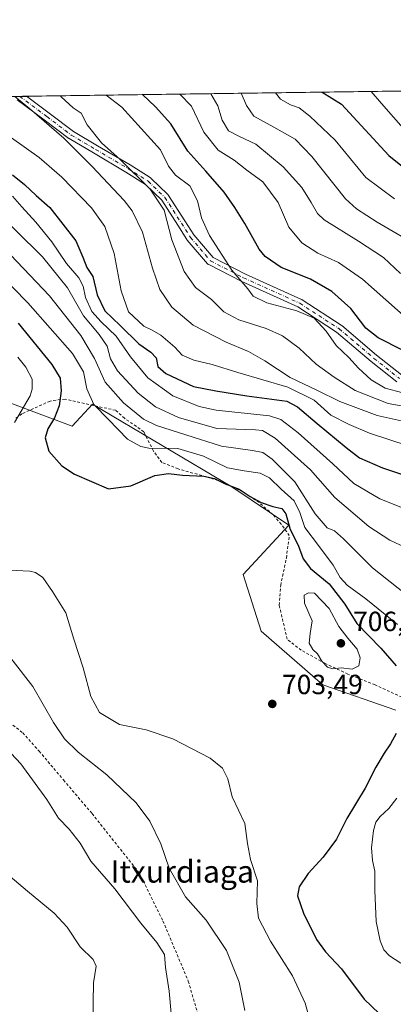
# Model space of a CAD drawing. Units: metres. Extents: x 593458 to 596895, y 4754516 to 4756876.
# Drawn here: x 594861 to 594996, y 4756521 to 4756876 of the extents above; entities that cross this region are included whole.
import ezdxf
from ezdxf.enums import TextEntityAlignment as Align

# ---------------------------------------------------------------- set-up
doc = ezdxf.new("R2010")
doc.units = ezdxf.units.M
doc.header["$MEASUREMENT"] = 0
doc.linetypes.add('DGN Style 2', pattern=[1.648017, 0.98881, -0.659207])
doc.linetypes.add('DGN Style 4', pattern=[2.638475, 1.318413, -0.659207, 0.001648, -0.659207])
for name, color, linetype, lineweight in [('Alambrada', 7, 'DGN Style 2', 0), ('Arbolado forestal CxS', 92, 'Continuous', 0), ('Cementerio Cxs', 135, 'Continuous', 0), ('Comarca CxS', 21, 'Continuous', 0), ('Comunidad Autónoma CxS', 142, 'Continuous', 0), ('Curva de nivel maestra', 30, 'Continuous', 30), ('Curva de nivel normal', 30, 'Continuous', 0), ('Entidad de ámbito territorial CxS', 92, 'Continuous', 0), ('Municipio CxS', 4, 'Continuous', 0), ('Pastizal CxS', 92, 'Continuous', 0), ('Pista no pavimentada Cxs', 111, 'Continuous', 0), ('Pista no pavimentada eje', 91, 'DGN Style 4', 0), ('Provincia CxS', 1, 'Continuous', 0), ('Punto de cota en terreno', 7, 'Continuous', 0), ('Rótulo de punto de cota en terreno', 7, 'Continuous', 0), ('Texto cartográfico', 7, 'Continuous', 0)]:
    doc.layers.add(name, color=color, linetype=linetype, lineweight=lineweight)
doc.styles.add('Style-Arial', font='txt')

# ---------------------------------------------------------------- blocks, each defined once
blk = doc.blocks.new('*U23')
at = {"layer": 'Arbolado forestal CxS', "color": 92, "linetype": 'Continuous', "lineweight": 0}
for points in [[(594996.8834, 4756626.8613, 701.0387), (594970.5294, 4756636.0453, 704.0003), (594948.1707, 4756655.4152, 702.4196), (594941.6873, 4756675.8751, 702.2396), (594958.1683, 4756693.7297, 700.7109), (594937.5665, 4756707.4645, 699.9488), (594887.2374, 4756737.4237, 694.9333), (594879.8815, 4756729.4398, 697.5918), (594851.2029, 4756740.1155, 714.4518)], [(594196.2074, 4756839.3306, 805.9044), (594236.5076, 4756839.89, 805.1944), (594240.8843, 4756839.2065, 804.0389), (594265.6797, 4756832.0253, 797.031), (594288.6298, 4756820.7672, 795.1314), (594313.3119, 4756817.736, 793.6419), (594331.1743, 4756811.5377, 793.8597), (594376.319, 4756788.2368, 796.154), (594402.5319, 4756769.3068, 800.2412), (594434.5703, 4756756.1989, 801.6213), (594486.9957, 4756740.1793, 801.9848), (594501.5587, 4756734.3547, 803.0772), (594516.3989, 4756734.5959, 802.8321), (594523.4044, 4756763.4796, 795.95), (594541.5145, 4756780.9287, 790.5717), (594548.0107, 4756806.0438, 786.4135), (594543.7931, 4756815.9058, 785.6366), (594524.8611, 4756829.0115, 786.005), (594524.8613, 4756840.6616, 784.5679), (594522.4634, 4756843.8589, 784.3006), (595570.4049, 4756858.4038, 563.9483)]]:
    blk.add_polyline3d(points, dxfattribs=at)
blk = doc.blocks.new('5PATER')
at = {"layer": 'Cementerio Cxs', "linetype": 'Continuous', "lineweight": 0}
h = blk.add_hatch(color=51, dxfattribs=at)
edge = h.paths.add_edge_path()
edge.add_ellipse((0, 0), major_axis=(-0.11, -0.111), ratio=0.999422, start_angle=0, end_angle=360)

msp = doc.modelspace()

# ---------------------------------------------------------------- linework, layer by layer
at = {"layer": 'Alambrada', "color": 7, "linetype": 'DGN Style 2', "lineweight": 0}
for points in [[(595008.0501, 4756627.4101, 706.7555), (594989.3401, 4756635.9701, 711.6752), (594979.5301, 4756639.8801, 712.2519), (594971.1701, 4756643.8001, 713.3688), (594962.6601, 4756648.5201, 712.9218), (594957.5701, 4756652.4401, 711.0796), (594954.7301, 4756664.7601, 709.5365), (594955.2601, 4756671.9601, 711.474), (594957.3001, 4756681.8001, 711.2164), (594958.3701, 4756689.8801, 707.992), (594955.4601, 4756694.0401, 707.2954), (594952.4201, 4756697.4801, 708.2598), (594947.4901, 4756701.8001, 709.2414), (594941.5301, 4756705.7201, 707.1595), (594934.1001, 4756709.3201, 707.9629), (594928.3301, 4756711.1601, 708.3203), (594918.2101, 4756713.9601, 707.3718), (594912.3701, 4756716.3501, 705.7895), (594909.2601, 4756720.4301, 704.3659), (594905.8201, 4756727.4001, 706.6074), (594898.8601, 4756732.2701, 705.5068), (594895.6201, 4756735.1501, 698.959), (594877.3701, 4756739.2401, 705.7386), (594871.9401, 4756738.5101, 708.3471), (594861.7801, 4756733.8801, 709.291), (594859.5701, 4756732.3501, 708.4222)], [(594788.9401, 4756679.0101, 725.8207), (594793.8901, 4756675.7301, 719.872), (594799.2101, 4756670.5201, 717.4861), (594807.2601, 4756663.8901, 717.6961), (594818.2601, 4756653.8101, 717.305), (594840.4201, 4756635.7201, 719.1768), (594862.0501, 4756618.6801, 712.8658), (594868.0101, 4756612.0501, 713.3388), (594876.7801, 4756601.6501, 713.4939), (594887.1001, 4756589.4901, 713.3012), (594904.1001, 4756568.1301, 713.9531), (594912.7301, 4756550.6901, 713.447), (594921.8901, 4756528.9301, 715.3612), (594930.4601, 4756499.5601, 711.8659), (594939.3701, 4756470.7601, 709.7406), (594945.1701, 4756450.9301, 710.5792)]]:
    msp.add_polyline3d(points, dxfattribs=at)
at = {"layer": 'Arbolado forestal CxS', "color": 92, "linetype": 'Continuous', "lineweight": 0, "extrusion": (0.138332, 0.00192, 0.990384), "elevation": 92078.1553, "flags": 128}
msp.add_lwpolyline([(4748134.8686, -654376.3122), (4748134.8686, -655090.2089)], dxfattribs=at)
at = {"layer": 'Arbolado forestal CxS', "color": 92, "linetype": 'Continuous', "lineweight": 0, "extrusion": (0.342513, 0.004748, 0.939501), "elevation": 226956.6528, "flags": 128}
msp.add_lwpolyline([(4748146.1425, -620537.7533), (4748146.1425, -620540.3795)], dxfattribs=at)
at = {"layer": 'Arbolado forestal CxS', "color": 92, "linetype": 'Continuous', "lineweight": 0}
msp.add_polyline3d([(594851.2029, 4756740.1155, 714.4518), (594879.8815, 4756729.4398, 697.5918), (594887.2374, 4756737.4237, 694.9333), (594937.5665, 4756707.4645, 699.9488), (594958.1683, 4756693.7297, 700.7109), (594941.6873, 4756675.8751, 702.2396), (594948.1707, 4756655.4152, 702.4196), (594970.5294, 4756636.0453, 704.0003), (594996.8834, 4756626.8613, 701.0387)], dxfattribs=at)
at = {"layer": 'Comarca CxS', "color": 21, "linetype": 'Continuous', "lineweight": 0, "flags": 128}
msp.add_lwpolyline([(593478.2853, 4755317.6456), (593471.7853, 4755793.9682), (593457.66, 4756829.08), (595174.0184, 4756852.9022), (595551.1853, 4756858.137)], dxfattribs=at)
at = {"layer": 'Comunidad Autónoma CxS', "color": 142, "linetype": 'Continuous', "lineweight": 0, "flags": 128}
msp.add_lwpolyline([(593773.5401, 4754519.5547), (593489.23, 4754515.61), (593478.2853, 4755317.6456), (593471.7853, 4755793.9682), (593457.66, 4756829.08), (595174.0184, 4756852.9022), (595551.1853, 4756858.137), (596856.2, 4756876.25), (596860.2509, 4756589.8286), (596888.92, 4754562.78), (596681.6981, 4754559.9048), (595954.7834, 4754549.819), (595699.2419, 4754546.2734), (594246.7481, 4754526.1204), (593814.4108, 4754520.1218)], close=True, dxfattribs=at)
at = {"layer": 'Curva de nivel maestra', "color": 30, "linetype": 'Continuous', "lineweight": 30, "flags": 128}
for points, elevation in [([(594999.31, 4756756.9401), (594990.41, 4756761.3301), (594986.07, 4756764.8001), (594980.58, 4756771.9101), (594973.78, 4756778.1101), (594966, 4756782.5201), (594955.46, 4756786.7701), (594949.7, 4756790.7101), (594947.42, 4756793.3401), (594942.35, 4756802.6901), (594938.68, 4756808.3801), (594934.82, 4756813.9901), (594928.24, 4756821.5801), (594921.77, 4756828.7801), (594915.56, 4756838.6601), (594910.01, 4756844.8301), (594905.3863, 4756849.1737)], 650), ([(594970.2341, 4756850.0737), (594977.2, 4756845.7601), (594994.26, 4756827.2001), (595006.01, 4756817.7701)], 625), ([(594858.4, 4756820.2301), (594862.69, 4756816.6901), (594866.98, 4756812.7501), (594871.88, 4756808.4001), (594881.22, 4756796.4001), (594883.81, 4756790.5101), (594885.19, 4756786.7201), (594887.44, 4756783.4501), (594888.97, 4756776.8501), (594891.75, 4756771.0701), (594897.31, 4756765.8101), (594903.96, 4756759.2201), (594908.34, 4756756.1501), (594910.3, 4756754.0601), (594910.93, 4756750.9901), (594913.8, 4756748.5001), (594923.73, 4756743.7601), (594931.83, 4756742.2001), (594943.03, 4756740.3301), (594957.46, 4756738.4101), (594961.38, 4756736.3601), (594968.39, 4756730.3801), (594978.9, 4756721.7501), (594983.76, 4756718.0201), (594992.04, 4756714.3801), (595004.26, 4756710.3001)], 675), ([(594860.42, 4756766.6001), (594872.63, 4756751.7601), (594875.57, 4756746.8101), (594876.01, 4756742.2501), (594875.28, 4756736.7701), (594873.55, 4756732.4101), (594871.11, 4756728.5101), (594870.19, 4756725.2301), (594871.56, 4756720.4401), (594876.15, 4756715.0801), (594880.76, 4756712.0701), (594893.07, 4756706.7401), (594901.07, 4756707.9301), (594909.74, 4756711.6001), (594914.74, 4756712.3001), (594919.74, 4756711.7201), (594927.47, 4756711.4101), (594931.34, 4756710.5601), (594935.15, 4756708.5901), (594940.31, 4756706.6201), (594944.22, 4756704.0001), (594948.2, 4756701.9001), (594952.38, 4756700.4201), (594955.62, 4756699.6601), (594957.08, 4756697.7801), (594958.64, 4756692.1401), (594961.56, 4756686.4601), (594963.37, 4756681.5401), (594965.98, 4756678.0201), (594972.76, 4756672.4601), (594978.46, 4756665.1601), (594982.79, 4756658.1801), (594991.46, 4756649.2601), (594996.95, 4756642.8301)], 700), ([(594996.97, 4756618.4401), (594994.97, 4756614.6601), (594992.59, 4756611.3301), (594989.57, 4756606.2301), (594985.74, 4756598.7001), (594979.12, 4756587.6701), (594975.45, 4756580.3101), (594970.62, 4756573.7801), (594965.2, 4756567.7901), (594961.96, 4756562.9801), (594961.38, 4756559.7801), (594963.53, 4756553.4901), (594968.23, 4756544.0301), (594971.44, 4756539.5001), (594977.24, 4756533.4401), (594985.41, 4756522.5101), (594993.65, 4756514.6801)], 700)]:
    msp.add_lwpolyline(points, dxfattribs=dict(at, elevation=elevation))
at = {"layer": 'Curva de nivel normal', "color": 30, "linetype": 'Continuous', "lineweight": 0, "flags": 128}
for points, elevation in [([(595003.07, 4756730.35), (594990.12, 4756733.28), (594976.66, 4756738.3), (594968.3, 4756742.49), (594958.63, 4756747.01), (594949.58, 4756753.06), (594943.59, 4756756.45), (594935.55, 4756759.78), (594923.6, 4756765.92), (594915.99, 4756772.43), (594911.55, 4756778.77), (594908.91, 4756786.45), (594905.34, 4756799.51), (594901.58, 4756807.24), (594898.74, 4756811), (594887.15, 4756823.22), (594876.89, 4756833.51), (594864.48, 4756844.2), (594859.2203, 4756848.5329)], 665), ([(594875.7488, 4756848.7624), (594875.95, 4756848.4), (594880.35, 4756844.42), (594883.19, 4756842.43), (594885.36, 4756838.24), (594890.49, 4756831.81), (594897.23, 4756825.74), (594908.06, 4756814.99), (594913.11, 4756807.4), (594915.98, 4756796.79), (594920.38, 4756785.28), (594924.51, 4756779.57), (594930.27, 4756775.18), (594934.74, 4756770.76), (594940.18, 4756767.8), (594949.95, 4756764.7), (594955.85, 4756762.01), (594961.96, 4756757.55), (594968.01, 4756751.84), (594974.59, 4756747.14), (594982.11, 4756742.31), (594994.13, 4756737.61), (595004.82, 4756735.71)], 660), ([(594999.41, 4756741.42), (594992.96, 4756743.17), (594987.99, 4756746.12), (594983.32, 4756750.35), (594979.87, 4756754.23), (594975.24, 4756758.61), (594971.74, 4756763.78), (594967.33, 4756768.42), (594961.13, 4756771.07), (594950.27, 4756774.03), (594945.29, 4756776.38), (594943.42, 4756779.01), (594937.56, 4756785.75), (594929.54, 4756798.31), (594926.59, 4756804.72), (594925.26, 4756810.88), (594922.42, 4756816.23), (594917.27, 4756820.11), (594914.75, 4756823.37), (594911.8, 4756829.3), (594897.85, 4756844.66), (594892.2537, 4756848.9914)], 655), ([(595001.7, 4756767.54), (594984.79, 4756782.49), (594976.17, 4756788.53), (594968.73, 4756791.92), (594962.84, 4756795.66), (594958.18, 4756801.28), (594954.32, 4756810.17), (594948.76, 4756817.7), (594943.07, 4756821.95), (594938.41, 4756825.5), (594932.66, 4756829.16), (594927.47, 4756835.64), (594923.03, 4756845.01), (594918.791, 4756849.3597)], 645), ([(594930.0431, 4756849.5159), (594932.52, 4756845.14), (594934.17, 4756839.92), (594936.39, 4756836.09), (594940.32, 4756834.02), (594946.29, 4756831.32), (594956.13, 4756823.16), (594962.85, 4756815.61), (594966.27, 4756810.2), (594968.57, 4756806.24), (594970.94, 4756803.92), (594983.39, 4756796.31), (594992.36, 4756790.35), (594998.51, 4756784.56)], 640), ([(594940.9762, 4756849.6676), (594942.9, 4756845.29), (594945.53, 4756841.43), (594952.73, 4756837.41), (594960.51, 4756833.11), (594966.56, 4756826.88), (594978.63, 4756811.56), (594982.63, 4756807.94), (594990.13, 4756803.16), (595001.62, 4756796.32)], 635), ([(594996.4, 4756811.59), (594986.05, 4756819.25), (594974.93, 4756832.73), (594965.78, 4756841.45), (594961.94, 4756844.4), (594958.76, 4756845.51), (594955.19, 4756847.5), (594953.3519, 4756849.8394)], 630), ([(594987.9383, 4756850.3195), (594991.62, 4756845.96), (595000.31, 4756836.15)], 620), ([(594857.97, 4756833.54), (594868, 4756826.5), (594876.22, 4756819.32), (594886.94, 4756808.29), (594891.76, 4756801.56), (594895.07, 4756791.78), (594897.58, 4756778.27), (594900.22, 4756770.77), (594905.82, 4756765.56), (594908.83, 4756764.12), (594911.93, 4756762.28), (594916.96, 4756757.99), (594919.7, 4756755.06), (594923.92, 4756753.21), (594930.51, 4756751.75), (594939.74, 4756748.78), (594957.88, 4756743.55), (594967.34, 4756738.83), (594973.38, 4756733.41), (594980.03, 4756730.07), (594987.32, 4756726.9), (595001.33, 4756722.27)], 670), ([(595002.26, 4756698.7), (594991.1, 4756703.15), (594981.63, 4756708.73), (594974.14, 4756715.83), (594961.55, 4756727.04), (594955.28, 4756731.84), (594951.24, 4756733.11), (594931.89, 4756735.18), (594925.83, 4756736.56), (594916.34, 4756740.42), (594907.27, 4756746.9), (594901.01, 4756754.48), (594895.86, 4756761.94), (594890.35, 4756767.11), (594887, 4756770.89), (594884.78, 4756775.89), (594883.96, 4756780.05), (594882.39, 4756782.96), (594877.88, 4756788.15), (594872.59, 4756795.96), (594866.82, 4756803.1), (594861.75, 4756808.61), (594858.4, 4756812.47)], 680), ([(594849.82, 4756809.62), (594869.24, 4756790.65), (594878.26, 4756779.44), (594884.07, 4756769.26), (594889.7, 4756762.56), (594892.6, 4756758.3), (594893.78, 4756753.81), (594896.34, 4756749.38), (594903.8, 4756741.33), (594910.09, 4756736.46), (594918.33, 4756732.53), (594932.18, 4756728.55), (594946.2, 4756728.05), (594948.71, 4756727.85), (594953.28, 4756725.04), (594966, 4756713.6), (594974.82, 4756703.63), (594987.12, 4756693.14), (594994.74, 4756688.26), (595000.33, 4756685.64)], 685), ([(594842.97, 4756795.3), (594863.96, 4756773.99), (594880.02, 4756755.72), (594884.05, 4756749.08), (594885.21, 4756742.91), (594887.81, 4756737.2), (594893.05, 4756731.85), (594899.95, 4756724.74), (594904.77, 4756722.05), (594907.62, 4756721.54), (594918.16, 4756721.39), (594927.41, 4756718.56), (594935.99, 4756714.36), (594942.05, 4756713.25), (594947.88, 4756712.42), (594951.17, 4756710.81), (594955.48, 4756706.62), (594960.1, 4756702.45), (594962.16, 4756698.19), (594964.01, 4756692.8), (594968.96, 4756686.32), (594974.18, 4756679.22), (594976.7, 4756674.74), (594979.25, 4756671.95), (594985.99, 4756667.02), (594997.43, 4756657.81)], 695), ([(594857.67, 4756791.37), (594871.78, 4756776.48), (594883.05, 4756762.21), (594887.98, 4756753.85), (594891.86, 4756745.35), (594898.42, 4756737.87), (594905.64, 4756731.94), (594910.44, 4756729.62), (594921.04, 4756726.34), (594933.82, 4756722.19), (594945.02, 4756720.66), (594948.79, 4756719.93), (594952.15, 4756717.46), (594960.35, 4756709.38), (594967.72, 4756697.75), (594972.1, 4756692.68), (594974.64, 4756691.57), (594977.91, 4756688.69), (594988.38, 4756678.24), (595004.05, 4756665.87)], 690), ([(594859.14, 4756730.76), (594864.72, 4756740.35), (594865.54, 4756742.85), (594865.46, 4756746.4), (594863.23, 4756750.74), (594860.35, 4756754.39)], 705), ([(594966.38, 4756512.76), (594964.12, 4756521.02), (594959.47, 4756530.86), (594951.52, 4756543.38), (594947.19, 4756551.71), (594946.64, 4756557.04), (594946.89, 4756565.26), (594944.3, 4756572.94), (594943.26, 4756578.72), (594942.25, 4756585.89), (594937.76, 4756595.5), (594936.22, 4756602), (594934.24, 4756605.94), (594929.77, 4756609.54), (594916.26, 4756616.46), (594906.61, 4756619.74), (594897.04, 4756621.72), (594889.76, 4756626.02), (594886.7, 4756631.73), (594883.93, 4756642.11), (594880.59, 4756652.44), (594877.63, 4756662.04), (594872.87, 4756669.65), (594869.35, 4756674.72), (594866.66, 4756676.57), (594864.58, 4756677.02), (594854.82, 4756677.48)], 705), ([(594965.36, 4756669.27), (594963.68, 4756668.42), (594963.82, 4756665.55), (594966.65, 4756659.14), (594965.85, 4756654.52), (594965.51, 4756651.09), (594966.82, 4756648.7), (594968.61, 4756647.16), (594970.15, 4756644.56), (594972.21, 4756642.37), (594974.12, 4756641.82), (594977.06, 4756642.13), (594981.06, 4756641.61), (594983.43, 4756642.81), (594984.01, 4756645.77), (594982.87, 4756648.82), (594979.56, 4756652.83), (594976.3, 4756657.05), (594972.78, 4756663.59), (594967.44, 4756669.14), (594965.36, 4756669.27)], 705), ([(594857.73, 4756645.58), (594865.69, 4756635.44), (594873.18, 4756622.44), (594877.16, 4756616.44), (594882.15, 4756611.72), (594892.5, 4756603.52), (594903.02, 4756593.39), (594908.03, 4756586.78), (594911.97, 4756578.62), (594914.97, 4756569.78), (594920.92, 4756559.39), (594928.3, 4756551), (594935.69, 4756540.06), (594940.28, 4756528.64), (594942.25, 4756518.41)], 710), ([(594915.7, 4756517.31), (594915, 4756525.37), (594913.7, 4756533.87), (594913.28, 4756538.56), (594910.56, 4756542.94), (594904.75, 4756549.92), (594895.4, 4756562.3), (594886.65, 4756572.35), (594882.77, 4756578.75), (594878.81, 4756583.83), (594875.04, 4756587.87), (594870.8, 4756594.52), (594861.38, 4756607.45), (594856.1, 4756613.13)], 715), ([(594997.22, 4756595.1), (594994.36, 4756591.28), (594991.21, 4756588.45), (594989.62, 4756586.41), (594988.73, 4756583.44), (594988.05, 4756577.11), (594988.44, 4756572.57), (594989.26, 4756568.7), (594989.28, 4756561.65), (594989.79, 4756550.49), (594991.14, 4756543.51), (594992.49, 4756540.31), (594994.55, 4756538.17), (594998.62, 4756535.43)], 695), ([(594857.18, 4756488.91), (594861.07, 4756492.68), (594866.07, 4756499.34), (594868.74, 4756501.02), (594871.07, 4756500.73), (594875.07, 4756502.59), (594880.09, 4756503.62), (594883.11, 4756504.96), (594886.18, 4756508.26), (594887.42, 4756514.14), (594887.68, 4756528.38), (594888.6, 4756534.38), (594887.47, 4756536.84), (594882.82, 4756541.36), (594878.08, 4756548.47), (594873.47, 4756553.5), (594863.76, 4756561.46), (594854.44, 4756569.47)], 720)]:
    msp.add_lwpolyline(points, dxfattribs=dict(at, elevation=elevation))
at = {"layer": 'Entidad de ámbito territorial CxS', "color": 92, "linetype": 'Continuous', "lineweight": 0, "flags": 128}
msp.add_lwpolyline([(593510.708, 4755737.677), (593489.936, 4755767.85), (593471.7853, 4755793.9682), (593457.66, 4756829.08), (595174.0184, 4756852.9022), (595174.094, 4756852.721), (595186.099, 4756832.585), (595194.182, 4756817.51), (595198.797, 4756808.902), (595209.486, 4756791.667), (595212.928, 4756792.376), (595217.368, 4756793.291), (595220.365, 4756793.908), (595228.221, 4756795.527), (595258.334, 4756802.749)], dxfattribs=at)
at = {"layer": 'Municipio CxS', "color": 4, "linetype": 'Continuous', "lineweight": 0, "flags": 128}
msp.add_lwpolyline([(593510.708, 4755737.677), (593489.936, 4755767.85), (593471.7853, 4755793.9682), (593457.66, 4756829.08), (595174.0184, 4756852.9022), (595551.1853, 4756858.137)], dxfattribs=at)
at = {"layer": 'Pastizal CxS', "color": 92, "linetype": 'Continuous', "lineweight": 0}
msp.add_polyline3d([(594851.2029, 4756740.1155, 714.4518), (594879.8815, 4756729.4398, 697.5918), (594887.2374, 4756737.4237, 694.9333), (594937.5665, 4756707.4645, 699.9488), (594958.1683, 4756693.7297, 700.7109), (594941.6873, 4756675.8751, 702.2396), (594948.1707, 4756655.4152, 702.4196), (594970.5294, 4756636.0453, 704.0003), (594996.8834, 4756626.8613, 701.0387)], dxfattribs=at)
msp.add_polyline3d([(594851.2029, 4756740.1155, 714.4518), (594879.8815, 4756729.4398, 697.5918), (594887.2374, 4756737.4237, 694.9333), (594937.5665, 4756707.4645, 699.9488), (594958.1683, 4756693.7297, 700.7109), (594941.6873, 4756675.8751, 702.2396), (594948.1707, 4756655.4152, 702.4196), (594970.5294, 4756636.0453, 704.0003), (594996.8834, 4756626.8613, 701.0387)], dxfattribs=at)
at = {"layer": 'Pista no pavimentada Cxs', "color": 111, "linetype": 'Continuous', "lineweight": 0, "extrusion": (0.875174, 0.01215, 0.483657), "elevation": 578730.9868, "flags": 128}
msp.add_lwpolyline([(4748132.5408, -319019.4048), (4748132.5408, -319028.6989)], dxfattribs=at)
at = {"layer": 'Pista no pavimentada Cxs', "color": 111, "linetype": 'Continuous', "lineweight": 0}
for points in [[(594858.9464, 4756848.5291, 682.767), (594863.441, 4756848.5915, 674.6324), (594871.6717, 4756842.4687, 686.7067), (594880.4165, 4756835.8185, 684.4634), (594889.1409, 4756830.7027, 680.9441), (594900.8229, 4756823.8015, 675.3647), (594908.1401, 4756819.1889, 675.8756), (594908.3043, 4756819.0691, 675.8742), (594908.3839, 4756818.9973, 675.8921), (594914.5039, 4756813.0673, 676.2047), (594914.6091, 4756812.9543, 676.2816), (594914.7205, 4756812.8033, 676.4241), (594920.6547, 4756803.6067, 678.2362), (594923.8603, 4756798.5229, 676.195), (594930.9061, 4756790.3013, 668.5261), (594942.5209, 4756784.3719, 671.6865), (594962.7691, 4756775.1963, 670.4521), (594962.9001, 4756775.1291, 670.5058), (594962.9663, 4756775.0885, 670.5372), (594977.1363, 4756765.8985, 670.9781), (594977.2875, 4756765.7863, 670.88), (594989.9009, 4756755.0803, 670.0728), (594998.9179, 4756747.9473, 668.1573)], [(594997.2095, 4756745.4737, 669.1024), (594987.9827, 4756752.7737, 670.7873), (594975.4229, 4756763.4341, 671.8495), (594961.4283, 4756772.5103, 672.6005), (594941.2509, 4756781.6537, 670.5969), (594941.1881, 4756781.6841, 670.4806), (594929.2781, 4756787.7641, 668.5884), (594929.2101, 4756787.8011, 668.7241), (594928.9959, 4756787.9509, 669.1526), (594928.8211, 4756788.1239, 669.5012), (594921.5061, 4756796.6599, 678.7184), (594921.3813, 4756796.8299, 678.8097), (594918.1255, 4756801.9933, 680.4255), (594912.2929, 4756811.0323, 680.0294), (594906.4081, 4756816.7343, 680.4044), (594899.2785, 4756821.2297, 680.2931), (594887.6193, 4756828.1173, 684.0907), (594878.8213, 4756833.2761, 686.9438), (594878.6721, 4756833.3761, 686.9702), (594869.8683, 4756840.0713, 686.8522), (594860.0747, 4756847.3565, 680.3726)], [(594997.2095, 4756745.4737, 669.1024), (594987.9827, 4756752.7737, 670.7873), (594975.4229, 4756763.4341, 671.8495), (594961.4283, 4756772.5103, 672.6005), (594941.2509, 4756781.6537, 670.5969), (594941.1881, 4756781.6841, 670.4806), (594929.2781, 4756787.7641, 668.5884), (594929.2101, 4756787.8011, 668.7241), (594928.9959, 4756787.9509, 669.1526), (594928.8211, 4756788.1239, 669.5012), (594921.5061, 4756796.6599, 678.7184), (594921.3813, 4756796.8299, 678.8097), (594918.1255, 4756801.9933, 680.4255), (594912.2929, 4756811.0323, 680.0294), (594906.4081, 4756816.7343, 680.4044), (594899.2785, 4756821.2297, 680.2931), (594887.6193, 4756828.1173, 684.0907), (594878.8213, 4756833.2761, 686.9438), (594878.6721, 4756833.3761, 686.9702), (594869.8683, 4756840.0713, 686.8522), (594860.0747, 4756847.3565, 680.3726)], [(594863.441, 4756848.5915, 674.6324), (594871.6717, 4756842.4687, 686.7067), (594880.4165, 4756835.8185, 684.4634), (594889.1409, 4756830.7027, 680.9441), (594900.8229, 4756823.8015, 675.3647), (594908.1401, 4756819.1889, 675.8756), (594908.3043, 4756819.0691, 675.8742), (594908.3839, 4756818.9973, 675.8921), (594914.5039, 4756813.0673, 676.2047), (594914.6091, 4756812.9543, 676.2816), (594914.7205, 4756812.8033, 676.4241), (594920.6547, 4756803.6067, 678.2362), (594923.8603, 4756798.5229, 676.195), (594930.9061, 4756790.3013, 668.5261), (594942.5209, 4756784.3719, 671.6865), (594962.7691, 4756775.1963, 670.4521), (594962.9001, 4756775.1291, 670.5058), (594962.9663, 4756775.0885, 670.5372), (594977.1363, 4756765.8985, 670.9781), (594977.2875, 4756765.7863, 670.88), (594989.9009, 4756755.0803, 670.0728), (594998.9179, 4756747.9473, 668.1573)]]:
    msp.add_polyline3d(points, dxfattribs=at)
at = {"layer": 'Pista no pavimentada eje', "color": 91, "linetype": 'DGN Style 4', "lineweight": 0}
msp.add_polyline3d([(594860.9739, 4756848.5573, 678.3173), (594870.7701, 4756841.2701, 686.6372), (594879.5801, 4756834.5701, 685.8001), (594888.3801, 4756829.4101, 682.6366), (594900.0601, 4756822.5101, 678.3231), (594907.3401, 4756817.9201, 678.7959), (594913.4601, 4756811.9901, 678.5691), (594919.3901, 4756802.8001, 679.2312), (594922.6501, 4756797.6301, 677.1819), (594929.9601, 4756789.1001, 668.3943), (594941.8701, 4756783.0201, 670.5742), (594962.1501, 4756773.8301, 671.4708), (594976.3201, 4756764.6401, 671.2462), (594988.9501, 4756753.9201, 670.4107), (594998.1401, 4756746.6501, 668.5164)], dxfattribs=at)
at = {"layer": 'Provincia CxS', "color": 1, "linetype": 'Continuous', "lineweight": 0, "flags": 128}
msp.add_lwpolyline([(593773.5401, 4754519.5547), (593489.23, 4754515.61), (593478.2853, 4755317.6456), (593471.7853, 4755793.9682), (593457.66, 4756829.08), (595174.0184, 4756852.9022), (595551.1853, 4756858.137), (596856.2, 4756876.25), (596860.2509, 4756589.8286), (596888.92, 4754562.78), (596681.6981, 4754559.9048), (595954.7834, 4754549.819), (595699.2419, 4754546.2734), (594246.7481, 4754526.1204), (593814.4108, 4754520.1218)], close=True, dxfattribs=at)

# ---------------------------------------------------------------- block references
at = {"layer": 'Arbolado forestal CxS', "color": 92, "linetype": 'Continuous', "lineweight": 0}
msp.add_blockref('*U23', (0, 0), dxfattribs=at)
at = {"layer": 'Punto de cota en terreno', "color": 7, "linetype": 'Continuous', "lineweight": 0, "xscale": 10, "yscale": 10, "zscale": 10}
for p in [(594977, 4756651, 706.61), (594952.22, 4756629.1, 703.49)]:
    msp.add_blockref('5PATER', p, dxfattribs=at)

# ---------------------------------------------------------------- texts
at = {"layer": 'Rótulo de punto de cota en terreno', "color": 7, "linetype": 'Continuous', "lineweight": 0, "style": 'Style-Arial'}
for s, p in [('706,61', (594981.4097, 4756655.4097)), ('703,49', (594955.7478, 4756632.6278))]:
    msp.add_text(s, height=7, dxfattribs=at).set_placement(p)
at = {"layer": 'Texto cartográfico', "color": 7, "linetype": 'Continuous', "lineweight": 0, "style": 'Style-Arial'}
msp.add_text('Itxurdiaga', height=8, dxfattribs=at).set_placement((594919.7036, 4756568.5502), align=Align.MIDDLE_CENTER)

doc.saveas('drawing.dxf')
